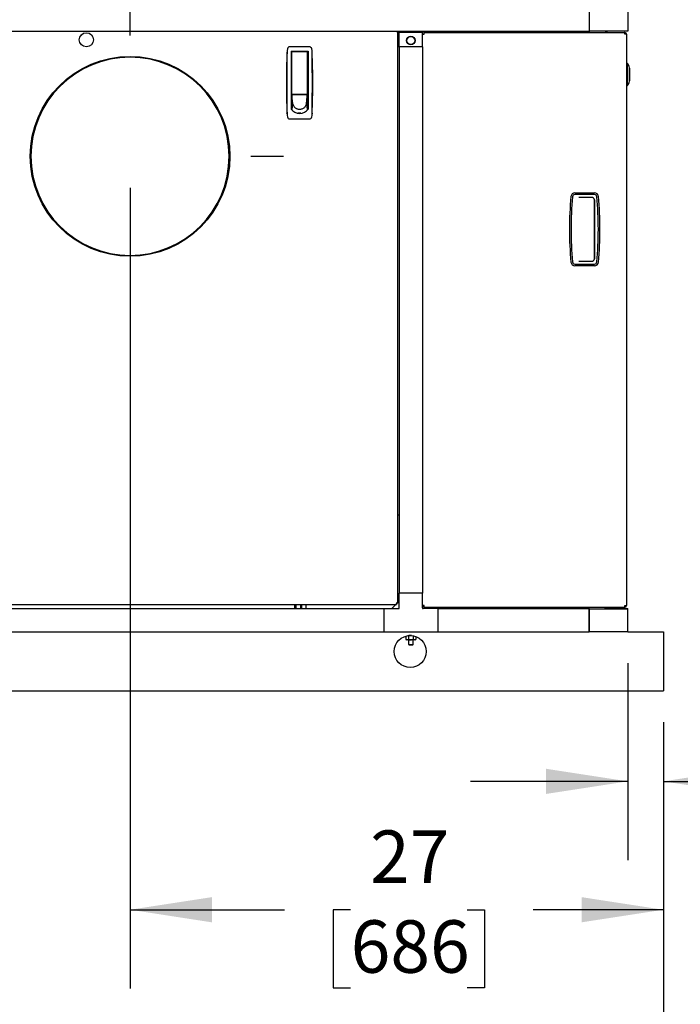
# Model space of a CAD drawing. Units: inches. Extents: x -0.4 to 15.8, y -0.4 to 10.2.
# Drawn here: x 7.6 to 8.7, y 4.1 to 5.6 of the extents above; entities that cross this region are included whole.
import ezdxf

# ---------------------------------------------------------------- set-up
doc = ezdxf.new("R2010")
doc.units = ezdxf.units.IN
doc.header["$MEASUREMENT"] = 0
doc.layers.add('FORMAT', color=7, linetype='Continuous')
doc.styles.add('SLDTEXTSTYLE0', font='TXT', dxfattribs={"width": 0.605})
doc.dimstyles.new('SLDDIMSTYLE0', dxfattribs={"dimtxt": 0.080892, "dimasz": 0.13, "dimexe": 0, "dimexo": 0.0625, "dimgap": 0.020223, "dimtad": 0, "dimtih": 1, "dimtoh": 1, "dimdec": 1, "dimlfac": 32, "dimrnd": 1e-09, "dimzin": 12, "dimdsep": 46, "dimlunit": 5, "dimtxsty": 'SLDTEXTSTYLE0', "dimsah": 1, "dimcen": 0.09, "dimadec": 0, "dimazin": 3, "dimtfac": 1, "dimtdec": 1, "dimtofl": 0, "dimtmove": 0, "dimatfit": 3, "dimfxl": 0, "dimfrac": 2, "dimtolj": 1, "dimtzin": 12, "dimarcsym": 0})
doc.dimstyles.new('SLDDIMSTYLE1', dxfattribs={"dimtxt": 0.080892, "dimasz": 0.13, "dimexe": 0, "dimexo": 0.0625, "dimgap": 0.020223, "dimtad": 0, "dimtih": 1, "dimtoh": 1, "dimdec": 6, "dimlfac": 32, "dimrnd": 1e-09, "dimzin": 12, "dimdsep": 46, "dimlunit": 5, "dimtxsty": 'SLDTEXTSTYLE0', "dimsah": 1, "dimcen": 0.09, "dimadec": 0, "dimazin": 3, "dimtfac": 1, "dimtdec": 1, "dimtofl": 0, "dimtmove": 0, "dimatfit": 3, "dimfxl": 0, "dimfrac": 2, "dimtolj": 1, "dimtzin": 12, "dimarcsym": 0})
doc.dimstyles.new('SLDDIMSTYLE2', dxfattribs={"dimtxt": 0.080892, "dimasz": 0.13, "dimexe": 0, "dimexo": 0.0625, "dimgap": 0.020223, "dimtad": 0, "dimtih": 1, "dimtoh": 1, "dimdec": 1, "dimlfac": 32, "dimrnd": 1e-09, "dimzin": 12, "dimdsep": 46, "dimlunit": 5, "dimtxsty": 'SLDTEXTSTYLE0', "dimsah": 1, "dimcen": 0.09, "dimadec": 0, "dimazin": 3, "dimtfac": 1, "dimtdec": 1, "dimtofl": 0, "dimtmove": 0, "dimatfit": 3, "dimfxl": 0, "dimfrac": 2, "dimtolj": 1, "dimtzin": 12, "dimarcsym": 0})
doc.dimstyles.new('SLDDIMSTYLE4', dxfattribs={"dimtxt": 0.080892, "dimasz": 0.13, "dimexe": 0, "dimexo": 0.0625, "dimgap": 0.020223, "dimtad": 0, "dimtih": 1, "dimtoh": 1, "dimdec": 6, "dimlfac": 32, "dimrnd": 1e-09, "dimzin": 12, "dimdsep": 46, "dimlunit": 5, "dimtxsty": 'SLDTEXTSTYLE0', "dimsah": 1, "dimcen": 0.09, "dimadec": 0, "dimazin": 3, "dimtfac": 1, "dimtdec": 1, "dimtmove": 0, "dimatfit": 0, "dimfxl": 0, "dimfrac": 2, "dimtolj": 1, "dimtzin": 12, "dimarcsym": 0})
doc.dimstyles.new('SLDDIMSTYLE5', dxfattribs={"dimtxt": 0.080892, "dimasz": 0.13, "dimexe": 0, "dimexo": 0.0625, "dimgap": 0.020223, "dimtad": 0, "dimtih": 1, "dimtoh": 1, "dimdec": 6, "dimlfac": 32, "dimrnd": 1e-09, "dimzin": 12, "dimdsep": 46, "dimlunit": 5, "dimtxsty": 'SLDTEXTSTYLE0', "dimsah": 1, "dimcen": 0.09, "dimadec": 0, "dimazin": 3, "dimtfac": 1, "dimtdec": 3, "dimtofl": 0, "dimtmove": 0, "dimatfit": 3, "dimfxl": 0, "dimfrac": 2, "dimtolj": 1, "dimtzin": 12, "dimarcsym": 0})

# ---------------------------------------------------------------- blocks, each defined once
blk = doc.blocks.new('_D_7')
at = {"layer": 'FORMAT'}
for p, q in [((7.1608, 5.1855), (7.1608, 3.7467)), ((8.6523, 4.5186), (8.6523, 3.7467)), ((7.1608, 3.8717), (7.642, 3.8717)), ((7.7871, 3.8717), (7.7593, 3.8717)), ((7.7593, 3.8717), (7.7593, 3.7474)), ((8.034, 3.8717), (8.0617, 3.8717)), ((8.0617, 3.8717), (8.0617, 3.7474)), ((8.6523, 3.8717), (8.179, 3.8717)), ((7.7593, 3.7474), (7.7871, 3.7474)), ((8.0617, 3.7474), (8.034, 3.7474))]:
    blk.add_line(p, q, dxfattribs=at)
for points in [[(7.1608, 3.8717), (7.2908, 3.8517), (7.2908, 3.8917)], [(8.6523, 3.8717), (8.5223, 3.8917), (8.5223, 3.8517)]]:
    blk.add_solid(points, dxfattribs=at)
at = {"layer": 'FORMAT', "char_height": 0.08333, "attachment_point": 1, "style": 'SLDTEXTSTYLE0'}
for s, insert in [('47-23/32', (7.6914, 3.9976)), ('1212', (7.7871, 3.8549))]:
    blk.add_mtext(s, dxfattribs=dict(at, insert=insert))
blk = doc.blocks.new('_D_8')
at = {"layer": 'FORMAT'}
for p, q in [((7.8047, 5.3678), (7.8047, 4.0957)), ((8.6523, 4.5186), (8.6523, 4.0957)), ((7.8047, 4.2207), (8.0503, 4.2207)), ((8.1553, 4.2207), (8.1275, 4.2207)), ((8.1275, 4.2207), (8.1275, 4.0965)), ((8.3404, 4.2207), (8.3682, 4.2207)), ((8.3682, 4.2207), (8.3682, 4.0965)), ((8.6523, 4.2207), (8.4454, 4.2207)), ((8.1275, 4.0965), (8.1553, 4.0965)), ((8.3682, 4.0965), (8.3404, 4.0965))]:
    blk.add_line(p, q, dxfattribs=at)
for points in [[(7.8047, 4.2207), (7.9347, 4.2007), (7.9347, 4.2407)], [(8.6523, 4.2207), (8.5223, 4.2407), (8.5223, 4.2007)]]:
    blk.add_solid(points, dxfattribs=at)
at = {"layer": 'FORMAT', "char_height": 0.08333, "attachment_point": 1, "style": 'SLDTEXTSTYLE0'}
for s, insert in [('27', (8.1861, 4.3467)), ('686', (8.1553, 4.2039))]:
    blk.add_mtext(s, dxfattribs=dict(at, insert=insert))
blk = doc.blocks.new('_D_9')
at = {"layer": 'FORMAT'}
for p, q in [((8.5958, 4.6123), (8.5958, 4.2997)), ((8.6523, 4.5186), (8.6523, 4.2997)), ((8.5958, 4.4247), (8.3458, 4.4247)), ((8.6523, 4.4247), (9.212, 4.4247)), ((9.388, 4.4247), (9.3602, 4.4247)), ((9.3602, 4.4247), (9.3602, 4.3005)), ((9.5114, 4.4247), (9.5392, 4.4247)), ((9.5392, 4.4247), (9.5392, 4.3005)), ((9.3602, 4.3005), (9.388, 4.3005)), ((9.5392, 4.3005), (9.5114, 4.3005))]:
    blk.add_line(p, q, dxfattribs=at)
for points in [[(8.5958, 4.4247), (8.4658, 4.4447), (8.4658, 4.4047)], [(8.6523, 4.4247), (8.7823, 4.4047), (8.7823, 4.4447)]]:
    blk.add_solid(points, dxfattribs=at)
at = {"layer": 'FORMAT', "char_height": 0.08333, "attachment_point": 1, "style": 'SLDTEXTSTYLE0'}
for s, insert in [('1-13/16', (9.2614, 4.5507)), ('46', (9.388, 4.4079))]:
    blk.add_mtext(s, dxfattribs=dict(at, insert=insert))
blk = doc.blocks.new('_D_10')
at = {"layer": 'FORMAT'}
for p, q in [((6.9961, 4.5186), (6.9961, 3.4655)), ((8.6523, 4.5186), (8.6523, 3.4655)), ((6.9961, 3.5905), (7.6039, 3.5905)), ((7.7089, 3.5905), (7.6811, 3.5905)), ((7.6811, 3.5905), (7.6811, 3.4663)), ((7.9558, 3.5905), (7.9836, 3.5905)), ((7.9836, 3.5905), (7.9836, 3.4663)), ((8.6523, 3.5905), (8.0608, 3.5905)), ((7.6811, 3.4663), (7.7089, 3.4663)), ((7.9836, 3.4663), (7.9558, 3.4663))]:
    blk.add_line(p, q, dxfattribs=at)
for points in [[(6.9961, 3.5905), (7.1261, 3.5705), (7.1261, 3.6105)], [(8.6523, 3.5905), (8.5223, 3.6105), (8.5223, 3.5705)]]:
    blk.add_solid(points, dxfattribs=at)
at = {"layer": 'FORMAT', "char_height": 0.08333, "attachment_point": 1, "style": 'SLDTEXTSTYLE0'}
for s, insert in [('53', (7.7706, 3.7164)), ('1346', (7.7089, 3.5737))]:
    blk.add_mtext(s, dxfattribs=dict(at, insert=insert))
blk = doc.blocks.new('_D_12')
at = {"layer": 'FORMAT'}
for p, q in [((6.6723, 5.4116), (6.6723, 3.2258)), ((8.6523, 4.5186), (8.6523, 3.2258)), ((6.6723, 3.3508), (7.1358, 3.3508)), ((7.2407, 3.3508), (7.2129, 3.3508)), ((7.2129, 3.3508), (7.2129, 3.2265)), ((7.4876, 3.3508), (7.5154, 3.3508)), ((7.5154, 3.3508), (7.5154, 3.2265)), ((8.6523, 3.3508), (7.5926, 3.3508)), ((7.2129, 3.2265), (7.2407, 3.2265)), ((7.5154, 3.2265), (7.4876, 3.2265))]:
    blk.add_line(p, q, dxfattribs=at)
for points in [[(6.6723, 3.3508), (6.8023, 3.3308), (6.8023, 3.3708)], [(8.6523, 3.3508), (8.5223, 3.3708), (8.5223, 3.3308)]]:
    blk.add_solid(points, dxfattribs=at)
at = {"layer": 'FORMAT', "char_height": 0.08333, "attachment_point": 1, "style": 'SLDTEXTSTYLE0'}
for s, insert in [('63-3/8', (7.2068, 3.4767)), ('1609', (7.2407, 3.334))]:
    blk.add_mtext(s, dxfattribs=dict(at, insert=insert))

msp = doc.modelspace()

# ---------------------------------------------------------------- linework, layer by layer
at = {"color": 7, "linetype": 'Continuous', "lineweight": 25}
for p, q in [((8.59580947, 5.67794357), (8.59580947, 5.61642782)), ((8.53429372, 5.65333727), (8.53429372, 5.61642782)), ((7.2626031, 5.61642782), (8.53429372, 5.61642782)), ((8.22795265, 5.61642782), (8.22791883, 5.61612157)), ((8.22800481, 5.61642782), (8.22791883, 5.61612157)), ((8.23038133, 4.70774509), (8.23038133, 5.61642782)), ((8.53429372, 5.61642782), (8.53429372, 5.61428709)), ((8.59580947, 5.61642782), (8.53429372, 5.61642782)), ((8.56013034, 5.61642782), (8.56013034, 5.61428709)), ((8.56259097, 5.61642782), (8.56259097, 5.61428709)), ((8.2325219, 5.6151975), (8.26943135, 5.6151975)), ((8.2325219, 5.59182152), (8.2325219, 5.6151975)), ((8.26943135, 5.59182152), (8.26943135, 5.6151975)), ((8.26943135, 5.61192338), (8.2709251, 5.61192338)), ((8.27179506, 5.61428709), (8.59031763, 5.61428709)), ((8.27179506, 5.61428709), (8.27179506, 5.61279334)), ((8.5911876, 5.61428709), (8.59031763, 5.61428709)), ((8.5911876, 5.61279334), (8.59096012, 5.61279334)), ((8.5911876, 5.61428709), (8.5911876, 5.61279334)), ((8.5936501, 5.61182459), (8.5911876, 5.61182459)), ((8.5936501, 5.61182459), (8.5936501, 4.70386522)), ((8.08986093, 5.59172812), (8.05839754, 5.59172812)), ((8.23038133, 5.59305183), (8.2325219, 5.59305183)), ((8.2325219, 5.59182152), (8.23038133, 5.59182152)), ((8.23079127, 5.59182152), (8.23079127, 5.59305183)), ((8.23176784, 5.59305183), (8.23176784, 5.59182152)), ((8.26943135, 5.59182152), (8.2325219, 5.59182152)), ((8.2325219, 5.59182152), (8.2325219, 4.72385277)), ((8.26943135, 5.59182152), (8.26943135, 4.72385277)), ((8.05415163, 5.58353354), (8.05409231, 5.58287082)), ((8.06059577, 5.58496139), (8.0876627, 5.58496139)), ((8.06059577, 5.58496139), (8.06059577, 5.4928421)), ((8.06182609, 5.58127045), (8.06059577, 5.58127045)), ((8.06059577, 5.57511887), (8.06182609, 5.57511887)), ((8.06059577, 5.57251515), (8.06197354, 5.57251515)), ((8.06182609, 5.57735736), (8.06182609, 5.58373108)), ((8.06182609, 5.51729407), (8.06182609, 5.57735736)), ((8.06244124, 5.58434623), (8.08581723, 5.58434623)), ((8.06428672, 5.58441083), (8.06437819, 5.58496139)), ((8.06428672, 5.58441083), (8.06428672, 5.58434623)), ((8.08388028, 5.58496139), (8.08397176, 5.58441083)), ((8.08397176, 5.58434623), (8.08397176, 5.58441083)), ((8.08643239, 5.58373108), (8.08643239, 5.57735736)), ((8.0876627, 5.58127045), (8.08643239, 5.58127045)), ((8.08643239, 5.57735736), (8.08643239, 5.51729407)), ((8.08643239, 5.57511887), (8.0876627, 5.57511887)), ((8.08730935, 5.58127045), (8.08730935, 5.58496139)), ((8.08730935, 5.55358836), (8.08730935, 5.57511887)), ((8.0876627, 5.58496139), (8.0876627, 5.4928421)), ((8.09416616, 5.58287082), (8.09410684, 5.58353354)), ((8.06059577, 5.55834483), (8.0619435, 5.55834483)), ((8.5953376, 5.56545897), (8.5936501, 5.56545897)), ((8.5953376, 5.53030272), (8.5953376, 5.56545897)), ((8.59833614, 5.53717772), (8.59833614, 5.55858397)), ((8.5984001, 5.55777147), (8.5984001, 5.53799022)), ((8.06182609, 5.55358836), (8.06059577, 5.55358836)), ((8.06182609, 5.54128521), (8.06059577, 5.54128521)), ((8.0876627, 5.55358836), (8.08643239, 5.55358836)), ((8.08643239, 5.54128521), (8.0876627, 5.54128521)), ((8.5936501, 5.53030272), (8.5953376, 5.53030272)), ((8.06182609, 5.5197547), (8.06059577, 5.5197547)), ((8.06182609, 5.51237281), (8.06059577, 5.51237281)), ((8.06059577, 5.50991218), (8.06182609, 5.50991218)), ((8.06182609, 5.51531656), (8.06182609, 5.51790115)), ((8.06189529, 5.51457627), (8.06182609, 5.51531656)), ((8.08643239, 5.51531656), (8.06182609, 5.51531656)), ((8.06182609, 5.51531656), (8.06182609, 5.51438621)), ((8.06182609, 5.51438621), (8.06182609, 5.51287397)), ((8.06182609, 5.51287397), (8.06182609, 5.51136172)), ((8.06182609, 5.51136172), (8.06182609, 5.50984947)), ((8.06182609, 5.50984947), (8.06182609, 5.50682498)), ((8.0619645, 5.51383598), (8.06189529, 5.51457627)), ((8.0620337, 5.51309569), (8.0619645, 5.51383598)), ((8.06210291, 5.5123554), (8.0620337, 5.51309569)), ((8.06224132, 5.51087483), (8.06210291, 5.5123554)), ((8.06237973, 5.50939425), (8.06224132, 5.51087483)), ((8.06251814, 5.50791367), (8.06237973, 5.50939425)), ((8.06244124, 5.51667891), (8.08581723, 5.51667891)), ((8.06265655, 5.50643309), (8.06251814, 5.50791367)), ((8.06650128, 5.51667891), (8.06650128, 5.51588954)), ((8.06650128, 5.51588954), (8.08175719, 5.51588954)), ((8.06699341, 5.51588954), (8.06699341, 5.51667891)), ((8.08126506, 5.51667891), (8.08126506, 5.51588954)), ((8.08175719, 5.51588954), (8.08175719, 5.51667891)), ((8.08560192, 5.50643309), (8.08574033, 5.50791367)), ((8.08574033, 5.50791367), (8.08587874, 5.50939425)), ((8.08587874, 5.50939425), (8.08601715, 5.51087483)), ((8.08601715, 5.51087483), (8.08615556, 5.5123554)), ((8.08615556, 5.5123554), (8.08622477, 5.51309569)), ((8.08622477, 5.51309569), (8.08629398, 5.51383598)), ((8.08629398, 5.51383598), (8.08636318, 5.51457627)), ((8.08636318, 5.51457627), (8.08643239, 5.51531656)), ((8.08643239, 5.5197547), (8.0876627, 5.5197547)), ((8.08643239, 5.51790115), (8.08643239, 5.51531656)), ((8.08643239, 5.51531656), (8.08643239, 5.51438621)), ((8.08643239, 5.51438621), (8.08643239, 5.51287397)), ((8.08643239, 5.51287397), (8.08643239, 5.51136172)), ((8.0876627, 5.51237281), (8.08643239, 5.51237281)), ((8.08643239, 5.51136172), (8.08643239, 5.50984947)), ((8.08643239, 5.50991218), (8.0876627, 5.50991218)), ((8.08643239, 5.50984947), (8.08643239, 5.50682498)), ((8.06059577, 5.49883934), (8.06182609, 5.49883934)), ((8.06182609, 5.50682498), (8.06182609, 5.50380048)), ((8.06182609, 5.50380048), (8.06182609, 5.50077599)), ((8.06293337, 5.50347194), (8.06182609, 5.4917025)), ((8.06182609, 5.50077599), (8.06182609, 5.49775149)), ((8.06182609, 5.49775149), (8.06182609, 5.494727)), ((8.06182609, 5.494727), (8.06182609, 5.4917025)), ((8.06279496, 5.50495252), (8.06265655, 5.50643309)), ((8.06293337, 5.50347194), (8.06279496, 5.50495252)), ((8.0853251, 5.50347194), (8.08546351, 5.50495252)), ((8.0853251, 5.50347194), (8.08643239, 5.4917025)), ((8.08546351, 5.50495252), (8.08560192, 5.50643309)), ((8.08643239, 5.50682498), (8.08643239, 5.50380048)), ((8.08643239, 5.50380048), (8.08643239, 5.50077599)), ((8.08643239, 5.50077599), (8.08643239, 5.49775149)), ((8.08643239, 5.49883934), (8.0876627, 5.49883934)), ((8.08643239, 5.49775149), (8.08643239, 5.494727)), ((8.08643239, 5.494727), (8.08643239, 5.4917025)), ((8.08730935, 5.49262148), (8.08730935, 5.49883934)), ((8.05415163, 5.48550342), (8.05409231, 5.48616613)), ((8.05839754, 5.47730883), (8.08986093, 5.47730883)), ((8.07412924, 5.48619025), (8.07138956, 5.48619025)), ((8.07615722, 5.48619025), (8.07412924, 5.48619025)), ((8.09416616, 5.48616613), (8.09410684, 5.48550342)), ((8.51161079, 5.35959959), (8.54287691, 5.35959959)), ((8.54287691, 5.35709959), (8.51161079, 5.35709959)), ((8.53788607, 5.35241209), (8.51811892, 5.35241209)), ((8.54257357, 5.34940393), (8.54257357, 5.25417026)), ((8.54304284, 5.34725584), (8.54304284, 5.25631834)), ((8.51161079, 5.24647459), (8.54287691, 5.24647459)), ((8.54287691, 5.24397459), (8.51161079, 5.24397459)), ((8.51811892, 5.25116209), (8.53788607, 5.25116209)), ((8.2325219, 4.84768397), (8.23038133, 4.84768397)), ((8.23038133, 4.70882465), (8.2325219, 4.71096522)), ((8.26943135, 4.72385277), (8.2325219, 4.72385277)), ((8.2325219, 4.70022303), (8.2325219, 4.72385277)), ((8.26943135, 4.70022303), (8.26943135, 4.72385277)), ((7.24219923, 4.70569891), (8.22833515, 4.70569891)), ((7.2626031, 4.69924647), (8.2079156, 4.69924647)), ((8.06622578, 4.70569891), (8.06622578, 4.69924647)), ((8.06884626, 4.69924647), (8.06884626, 4.70569891)), ((8.07532404, 4.70569891), (8.07532404, 4.69924647)), ((8.07794453, 4.69924647), (8.07794453, 4.70569891)), ((8.0840844, 4.70569891), (8.0840844, 4.69924647)), ((8.2079156, 4.69924647), (8.2079156, 4.66233702)), ((8.2079156, 4.69924647), (8.23154533, 4.69924647)), ((8.22080315, 4.69924647), (8.22725559, 4.70569891)), ((8.22833515, 4.70677847), (8.22930177, 4.70774509)), ((8.22833515, 4.70569891), (8.22833515, 4.70719266)), ((8.23038133, 4.70774509), (8.22888758, 4.70774509)), ((8.26943135, 4.70376643), (8.2709251, 4.70376643)), ((8.29403765, 4.69924647), (8.27040791, 4.69924647)), ((8.27179506, 4.70140272), (8.27179506, 4.70289647)), ((8.27179506, 4.70140272), (8.59031763, 4.70140272)), ((8.29403765, 4.70022303), (8.29403765, 4.70140272)), ((8.29403765, 4.70022303), (8.29403765, 4.69924647)), ((8.29403765, 4.69924647), (8.29403765, 4.66233702)), ((8.29403765, 4.69924647), (8.53427202, 4.69924647)), ((8.53427202, 4.69924647), (8.53427202, 4.70140272)), ((8.53427202, 4.69924647), (8.53427202, 4.66233702)), ((8.53427202, 4.66233702), (8.53427202, 4.69801615)), ((8.59578777, 4.69801615), (8.53427202, 4.69801615)), ((8.55887832, 4.69924647), (8.56010863, 4.69924647)), ((8.55887832, 4.69801615), (8.55887832, 4.69924647)), ((8.56010863, 4.69924647), (8.56010863, 4.70140272)), ((8.56256926, 4.69924647), (8.56256926, 4.70140272)), ((8.56256926, 4.69924647), (8.59578777, 4.69924647)), ((8.59031763, 4.70140272), (8.5911876, 4.70140272)), ((8.59096028, 4.70289647), (8.5911876, 4.70289647)), ((8.5911876, 4.70386522), (8.5936501, 4.70386522)), ((8.5911876, 4.70140272), (8.5911876, 4.70289647)), ((8.59578777, 4.69801615), (8.59578777, 4.69924647)), ((8.59578777, 4.66233702), (8.59578777, 4.69801615)), ((7.2626031, 4.66233702), (8.2079156, 4.66233702)), ((8.2079156, 4.66233702), (8.29403765, 4.66233702)), ((8.29403765, 4.66233702), (8.53427202, 4.66233702)), ((8.59578777, 4.66233702), (8.53427202, 4.66233702)), ((8.59578777, 4.66233702), (8.65231716, 4.66233702)), ((8.65231716, 4.66233702), (8.65231716, 4.65647765)), ((8.24306594, 4.65552), (8.24306594, 4.64994758)), ((8.24306594, 4.64994758), (8.24412346, 4.64933702)), ((8.24306594, 4.64994758), (8.2450393, 4.64933702)), ((8.2450393, 4.64933702), (8.24412346, 4.64933702)), ((8.2509594, 4.64933702), (8.2450393, 4.64933702)), ((8.24701267, 4.65578896), (8.24633011, 4.65600014)), ((8.24701267, 4.65578896), (8.24701267, 4.64994758)), ((8.24705315, 4.64933702), (8.24705315, 4.64194693)), ((8.25196368, 4.65639952), (8.24798314, 4.65639952)), ((8.25687949, 4.64933702), (8.2509594, 4.64933702)), ((8.25486565, 4.64194693), (8.25486565, 4.64933702)), ((8.25490613, 4.65578896), (8.25490613, 4.64994758)), ((8.25490613, 4.64994758), (8.25687949, 4.64933702)), ((8.25779533, 4.64933702), (8.25687949, 4.64933702)), ((8.25779533, 4.64933702), (8.25885286, 4.64994758)), ((8.25885286, 4.6548744), (8.25885286, 4.64994758)), ((8.65231716, 4.65647765), (8.65231716, 4.5744464)), ((8.24705315, 4.64194693), (8.24802971, 4.64136015)), ((8.24705315, 4.64194693), (8.25486565, 4.64194693)), ((8.24802971, 4.64136015), (8.25388908, 4.64136015)), ((8.25388908, 4.64136015), (8.25486565, 4.64194693)), ((6.99606716, 4.56858702), (8.65231716, 4.56858702)), ((8.65231716, 4.5744464), (8.65231716, 4.56858702))]:
    msp.add_line(p, q, dxfattribs=at)
at = {"color": 7, "linetype": 'Continuous'}
for p, q in [((7.80469772, 5.60990792), (7.80469772, 5.66187642)), ((7.80469772, 5.60990792), (7.80469772, 5.66187642)), ((7.9968237, 5.41778193), (8.0487922, 5.41778193)), ((7.9968237, 5.41778193), (8.0487922, 5.41778193)), ((7.80469772, 5.22565595), (7.80469772, 5.17368745)), ((7.80469772, 5.22565595), (7.80469772, 5.17368745))]:
    msp.add_line(p, q, dxfattribs=at)
at = {"color": 7, "linetype": 'Continuous', "lineweight": 25, "flags": 128}
for points in [[(8.54287403, 5.34856242), (8.54302888, 5.34763493), (8.54304232, 5.34732914)], [(8.54304232, 5.25624504), (8.54294667, 5.25532854), (8.54287403, 5.25501177)], [(8.2450393, 4.64933702), (8.24517959, 4.64934034), (8.24701267, 4.64994758)], [(8.2509594, 4.65639952), (8.24800999, 4.65604784), (8.24701267, 4.65578896)], [(8.24701267, 4.64994758), (8.24800999, 4.6496887), (8.2509594, 4.64933702)], [(8.2509594, 4.64933702), (8.25203346, 4.64938544), (8.25490613, 4.64994758)], [(8.25687949, 4.64933702), (8.25701978, 4.64934034), (8.25885286, 4.64994758)]]:
    msp.add_lwpolyline(points, dxfattribs=at)
at = {"color": 7, "linetype": 'Continuous', "lineweight": 25}
for centre, radius in [((7.73526719, 5.60295907), 0.01123047), ((8.25097662, 5.60166404), 0.00683594), ((8.25097662, 5.60166404), 0.00625), ((8.24997341, 4.63108702), 0.02539063)]:
    msp.add_circle(centre, radius, dxfattribs=at)
at = {"color": 7, "linetype": 'Continuous'}
msp.add_circle((7.80469772, 5.41778193), 0.15874016, dxfattribs=at)
msp.add_circle((7.80469772, 5.41778193), 0.15874016, dxfattribs=at)
at = {"color": 7, "linetype": 'Continuous', "lineweight": 25}
for centre, radius, start, end in [((8.22626535, 5.63661571), 0.02056073, 274.612676, 280.92799114), ((8.22715459, 5.61975072), 0.00370875, 281.89178864, 296.36755198), ((8.27197218, 5.64451877), 0.03269427, 265.54276964, 269.86272508), ((8.23919967, 5.61174626), 0.03269427, 0.13727492, 4.45723036), ((8.58572157, 5.61127845), 0.00549324, 5.70579867, 33.20929146), ((8.5911876, 5.61182459), 0.0024625, 360, 90), ((8.5911876, 5.61182459), 0.00096875, 0, 90), ((8.08773675, 5.5821588), 0.03361325, 168.68540599, 177.65601892), ((8.05840074, 5.58803328), 0.00369484, 90.04965718, 168.75839811), ((8.0898577, 5.58803325), 0.00369487, 11.24197937, 89.94996533), ((8.06043156, 5.582148), 0.03370377, 2.3560531, 11.30252199), ((9.38441467, 5.53451848), 1.33120079, 177.91842459, 182.08157533), ((12.02811091, 5.53451848), 3.97426154, 179.29334613, 180.70665381), ((8.06244124, 5.58373108), 0.00061516, 90, 180), ((8.08581723, 5.58373108), 0.00061516, 0, 90), ((4.12014781, 5.53451848), 3.9742613, 359.29334614, 0.70665391), ((6.7638438, 5.53451848), 1.33120079, 357.9184247, 2.0815754), ((8.58857197, 5.55841669), 0.00976563, 0.99747326, 46.14783613), ((8.59793135, 5.55777147), 0.00046875, 0, 30.28129947), ((8.58857197, 5.537345), 0.00976563, 313.85216387, 359.00252674), ((8.59793135, 5.53799022), 0.00046875, 329.71870053, 0), ((8.06244124, 5.51729407), 0.00061516, 180.00000001, 269.99999999), ((8.08581723, 5.51729407), 0.00061516, 270.00000001, 359.99999999), ((8.07425182, 5.50293953), 0.0169837, 216.47963658, 269.58643665), ((8.07355729, 5.50347302), 0.01062392, 180.00581545, 190.76344633), ((8.07361189, 5.50348534), 0.01067986, 190.7737197, 202.13930517), ((8.07372059, 5.50353104), 0.01079777, 202.14654506, 213.90035757), ((8.07385622, 5.50362314), 0.01096171, 213.9045124, 225.78881237), ((8.07398347, 5.50375421), 0.01114439, 225.7897591, 237.54359775), ((8.07407364, 5.5038956), 0.01131209, 237.54256159, 248.93675865), ((8.07411824, 5.50401077), 0.01143559, 248.9356225, 259.79405448), ((8.07412962, 5.50407556), 0.01150137, 259.79544986, 269.99809857), ((8.07399783, 5.50295687), 0.0170011, 270.44287062, 323.49105615), ((8.07412885, 5.50407556), 0.01150137, 270.00190143, 280.20455014), ((8.07413817, 5.50401813), 0.0114432, 280.20956793, 291.06075508), ((8.07417934, 5.50390649), 0.01132422, 291.06936412, 302.45131564), ((8.0742658, 5.50376585), 0.01115915, 302.46420008, 314.20244306), ((8.07439093, 5.50363259), 0.01097638, 314.21915879, 326.08751644), ((8.07452728, 5.50353668), 0.01080971, 326.10615618, 337.84694118), ((8.07463941, 5.50348746), 0.0106873, 337.86466227, 349.22231286), ((8.07470118, 5.50347302), 0.01062392, 349.23655367, 359.99418455), ((8.08775738, 5.48688063), 0.03363396, 182.3467466, 191.31182577), ((8.05840077, 5.48100371), 0.00369487, 191.24198023, 269.94996447), ((8.07412975, 5.50267976), 0.01648955, 258.06887084, 264.08327448), ((8.07412941, 5.50267976), 0.01648951, 264.08447222, 269.99941011), ((8.07412907, 5.50267976), 0.01648951, 270.00058989, 275.91552778), ((8.08985773, 5.48100368), 0.00369484, 270.0496561, 348.75839919), ((8.06017148, 5.48692011), 0.03396492, 348.73194118, 357.60948645), ((9.0795876, 5.30178709), 0.5765625, 174.81275031, 185.18724969), ((8.51161079, 5.35334959), 0.00625, 90, 174.81275031), ((9.0795876, 5.30178709), 0.5740625, 174.81275031, 185.18724969), ((8.51161079, 5.35334959), 0.00375, 90, 174.81275031), ((8.53788607, 5.34725584), 0.00515625, 14.67856077, 90), ((8.54287691, 5.35334959), 0.00625, 5.18724969, 90), ((8.54287691, 5.35334959), 0.00375, 5.18724969, 90), ((7.9749001, 5.30178709), 0.5740625, 354.81275031, 5.18724969), ((7.9749001, 5.30178709), 0.5765625, 354.81275031, 5.18724969), ((8.53788607, 5.34725584), 0.00515677, 0, 0.81444562), ((8.51161079, 5.25022459), 0.00625, 185.18724969, 270), ((8.51161079, 5.25022459), 0.00375, 185.18724969, 270), ((8.53788607, 5.25631834), 0.00515625, 270, 345.32143923), ((8.54287691, 5.25022459), 0.00375, 270, 354.81275031), ((8.54287691, 5.25022459), 0.00625, 270, 354.81275031), ((8.53788607, 5.25631834), 0.00515677, 359.18555438, 0), ((8.22779955, 4.69996504), 0.00819724, 71.64178092, 89.16626618), ((8.2361152, 4.70828069), 0.00819724, 180.83373382, 198.35821908), ((8.2295802, 4.70830156), 0.00166727, 184.82174594, 221.6897351), ((8.22777869, 4.70650004), 0.00166727, 48.3102649, 85.17825406), ((8.23154533, 4.70022303), 0.00097656, 270, 0), ((8.27197218, 4.67117104), 0.03269427, 90.13727492, 94.45723036), ((8.27040791, 4.70022303), 0.00097656, 180, 270), ((8.23919967, 4.70394355), 0.03269427, 355.54276964, 359.86272509), ((8.58690309, 4.70399395), 0.00428644, 322.80587491, 358.27903495), ((8.5911876, 4.70386522), 0.00096875, 270, 0), ((8.5911876, 4.70386522), 0.0024625, 270, 0)]:
    msp.add_arc(centre, radius, start, end, dxfattribs=at)
at = {"color": 7, "linetype": 'Continuous'}
for start, end in [(90, 180), (90, 180), (0, 90), (0, 90), (180, 270), (180, 270), (270, 0), (270, 0)]:
    msp.add_arc((7.80469772, 5.41778193), 0.15748031, start, end, dxfattribs=at)

# ---------------------------------------------------------------- dimensions: what is measured, and where the dimension line sits
at = {"layer": 'FORMAT'}
for base, p1, p2, dimstyle, picture, middle in [((6.67226872, 3.35077373), (8.65231716, 4.56858702), (6.67226872, 5.46162608), 'SLDDIMSTYLE5', '_D_12', (7.36416061, 3.35077373)), ((7.80469772, 4.22071872), (8.65231716, 4.56858702), (7.80469772, 5.41778193), 'SLDDIMSTYLE2', '_D_8', (8.24784873, 4.22071872)), ((8.65231716, 3.8716648), (7.1608159, 5.23547831), (8.65231716, 4.56858702), 'SLDDIMSTYLE1', '_D_7', (7.91050882, 3.8716648)), ((8.595787768, 4.424728626), (8.652317161, 4.56858702), (8.595787768, 4.66233702), 'SLDDIMSTYLE4', '_D_9', (9.449699662, 4.424728626)), ((6.99606716, 3.59048621), (8.65231716, 4.56858702), (6.99606716, 4.56858702), 'SLDDIMSTYLE0', '_D_10', (7.83234306, 3.59048621))]:
    dim = msp.add_linear_dim(base=base, p1=p1, p2=p2, dimstyle=dimstyle, dxfattribs=at)
    dim.commit()
    dim.dimension.update_dxf_attribs({"geometry": picture, "text_midpoint": middle, "dimtype": 160})

doc.saveas('drawing.dxf')
